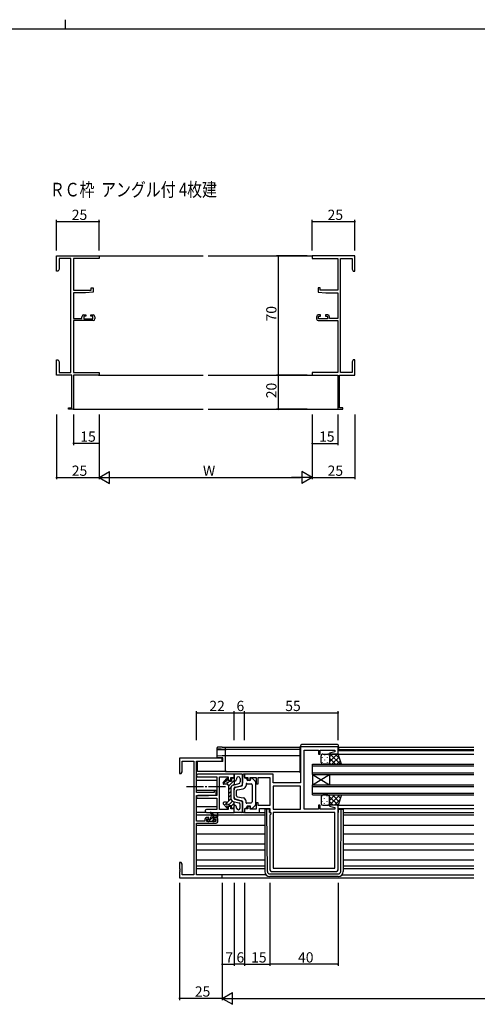
# Model space of a CAD drawing. Extents: x 0 to 1587, y 0 to 1128.
# Drawn here: x 749 to 1017, y 551 to 1128 of the extents above; entities that cross this region are included whole.
import ezdxf

# ---------------------------------------------------------------- set-up
doc = ezdxf.new("R2010")
doc.units = 0
doc.linetypes.add('YCENTER_1', pattern=[13, 10, -1, 1, -1])
for name, color, linetype in [('USER1', 3, 'CONTINUOUS'), ('YKK_11', 7, 'CONTINUOUS'), ('YKK_12', 2, 'CONTINUOUS'), ('YKK_13', 4, 'CONTINUOUS'), ('YKK_D', 6, 'CONTINUOUS'), ('YKK_ZWAK', 7, 'CONTINUOUS')]:
    doc.layers.add(name, color=color, linetype=linetype)
doc.styles.get("Standard").update_dxf_attribs({"font": 'ROMANS.SHX', "bigfont": 'EXTFONT.SHX'})

# ---------------------------------------------------------------- blocks, each defined once
blk = doc.blocks.new('A201')
at = {"layer": 'YKK_ZWAK', "color": 8, "linetype": 'Continuous'}
blk.add_line((296.010007, 411.99951), (296.010007, 409.99951), dxfattribs=at)
at = {"layer": 'YKK_ZWAK', "color": 254, "linetype": 'Continuous'}
blk.add_line((571.000014, 409.99951), (21.000001, 409.99951), dxfattribs=at)

msp = doc.modelspace()

# ---------------------------------------------------------------- linework, layer by layer
at = {"layer": 'YKK_11', "color": 0, "linetype": 'ByBlock', "lineweight": -2}
for p, q in [((770.46, 981.01), (770.46, 990.01)), ((770.46, 990.01), (795.46, 990.01)), ((778.83, 988.38), (772.09, 988.38)), ((772.09, 988.38), (772.09, 982.1)), ((778.83, 921.64), (778.83, 988.38)), ((795.46, 988.38), (780.46, 988.38)), ((780.46, 988.38), (780.46, 969.91)), ((795.46, 990.01), (795.46, 988.38)), ((945.46, 990.01), (920.46, 990.01)), ((920.46, 990.01), (920.46, 988.38)), ((920.46, 988.38), (935.46, 988.38)), ((935.46, 988.38), (935.46, 969.91)), ((937.09, 921.64), (937.09, 988.38)), ((937.09, 988.38), (943.83, 988.38)), ((943.83, 988.38), (943.83, 982.1)), ((945.46, 981.01), (945.46, 990.01)), ((772.09, 982.1), (771.46, 981.01)), ((943.83, 982.1), (944.46, 981.01)), ((771.46, 981.01), (770.46, 981.01)), ((944.46, 981.01), (945.46, 981.01)), ((780.46, 969.91), (790.76, 969.91)), ((790.76, 969.91), (790.76, 971.21)), ((790.76, 971.21), (791.96, 971.21)), ((791.96, 971.21), (791.96, 968.6)), ((925.16, 971.21), (923.96, 971.21)), ((923.96, 971.21), (923.96, 968.6)), ((925.16, 969.91), (925.16, 971.21)), ((935.46, 969.91), (925.16, 969.91)), ((787.46, 968.21), (780.46, 968.21)), ((780.46, 968.21), (780.46, 953.21)), ((791.96, 968.6), (787.46, 968.21)), ((923.96, 968.6), (928.46, 968.21)), ((928.46, 968.21), (935.46, 968.21)), ((935.46, 968.21), (935.46, 953.21)), ((780.46, 953.21), (785.36, 953.21)), ((785.36, 953.21), (785.36, 954.31)), ((786.36, 955.31), (787.66, 955.31)), ((787.66, 954.51), (786.56, 954.51)), ((786.56, 954.51), (786.56, 953.01)), ((786.56, 953.01), (791.76, 953.01)), ((787.66, 955.31), (787.66, 954.51)), ((790.66, 954.51), (790.66, 955.31)), ((790.66, 955.31), (791.96, 955.31)), ((791.76, 954.51), (790.66, 954.51)), ((791.76, 953.01), (791.76, 954.51)), ((792.96, 954.31), (792.96, 953.01)), ((922.96, 954.31), (922.96, 953.01)), ((925.26, 955.31), (923.96, 955.31)), ((924.16, 953.01), (924.16, 954.51)), ((924.16, 954.51), (925.26, 954.51)), ((929.36, 953.01), (924.16, 953.01)), ((925.26, 954.51), (925.26, 955.31)), ((929.56, 955.31), (928.26, 955.31)), ((928.26, 955.31), (928.26, 954.51)), ((928.26, 954.51), (929.36, 954.51)), ((929.36, 954.51), (929.36, 953.01)), ((930.56, 953.21), (930.56, 954.31)), ((935.46, 953.21), (930.56, 953.21)), ((791.96, 952.01), (780.46, 952.01)), ((780.46, 952.01), (780.46, 921.64)), ((923.96, 952.01), (935.46, 952.01)), ((935.46, 952.01), (935.46, 921.64)), ((770.46, 925.46), (770.46, 929.01)), ((770.46, 929.01), (771.46, 929.01)), ((770.58, 925.28), (770.46, 925.46)), ((770.46, 924.55), (770.58, 924.73)), ((770.46, 924.46), (770.46, 924.55)), ((770.58, 924.28), (770.46, 924.46)), ((770.46, 923.55), (770.58, 923.73)), ((770.46, 920.01), (770.46, 923.55)), ((770.58, 924.73), (770.58, 925.28)), ((770.58, 923.73), (770.58, 924.28)), ((771.46, 929.01), (772.09, 927.92)), ((772.09, 927.92), (772.09, 921.64)), ((944.46, 929.01), (943.83, 927.92)), ((943.83, 927.92), (943.83, 921.64)), ((945.46, 929.01), (944.46, 929.01)), ((945.34, 925.28), (945.46, 925.46)), ((945.34, 924.73), (945.34, 925.28)), ((945.46, 924.55), (945.34, 924.73)), ((945.34, 924.28), (945.46, 924.46)), ((945.34, 923.73), (945.34, 924.28)), ((945.46, 923.55), (945.34, 923.73)), ((945.46, 925.46), (945.46, 929.01)), ((945.46, 924.46), (945.46, 924.55)), ((945.46, 920.01), (945.46, 923.55)), ((779.46, 920.01), (770.46, 920.01)), ((772.09, 921.64), (778.83, 921.64)), ((779.46, 900.91), (779.46, 920.01)), ((780.46, 921.64), (795.46, 921.64)), ((795.46, 920.01), (780.46, 920.01)), ((780.46, 920.01), (780.46, 900.01)), ((795.46, 921.64), (795.46, 920.01)), ((935.46, 921.64), (920.46, 921.64)), ((920.46, 921.64), (920.46, 920.01)), ((920.46, 920.01), (935.46, 920.01)), ((935.46, 920.01), (935.46, 900.01)), ((936.46, 900.91), (936.46, 920.01)), ((936.46, 920.01), (945.46, 920.01)), ((943.83, 921.64), (937.09, 921.64)), ((777.46, 900.01), (777.46, 900.91)), ((777.46, 900.91), (779.46, 900.91)), ((938.46, 900.91), (936.46, 900.91)), ((938.46, 900.01), (938.46, 900.91)), ((780.46, 900.01), (777.46, 900.01)), ((935.46, 900.01), (938.46, 900.01)), ((935.62, 702.12), (913.62, 702.12)), ((913.62, 702.12), (913.62, 681.12)), ((915.62, 665.65), (915.62, 700.19)), ((915.62, 700.19), (924.12, 700.19)), ((924.12, 700.19), (924.12, 697.92)), ((925.12, 697.92), (925.12, 700.19)), ((925.12, 700.19), (933.69, 700.19)), ((933.69, 699.27), (930.59, 698.44)), ((930.59, 698.44), (930.66, 697.92)), ((933.69, 700.19), (933.69, 699.27)), ((935.62, 697.92), (935.62, 702.12)), ((867.62, 695.42), (842.62, 695.42)), ((842.62, 695.42), (842.62, 686.42)), ((844.25, 687.51), (844.25, 693.79)), ((844.25, 693.79), (850.99, 693.79)), ((850.99, 693.79), (850.99, 627.05)), ((852.62, 675.32), (852.62, 693.79)), ((852.62, 693.79), (867.62, 693.79)), ((867.62, 693.79), (867.62, 695.42)), ((924.12, 697.92), (925.12, 697.92)), ((930.66, 697.92), (935.62, 697.92)), ((843.62, 686.42), (844.25, 687.51)), ((842.62, 686.42), (843.62, 686.42)), ((874.62, 686.12), (853.43, 686.12)), ((853.43, 684.49), (864.49, 684.49)), ((864.49, 684.49), (864.49, 673.62)), ((866.12, 665.35), (866.12, 684.49)), ((866.12, 684.49), (871.12, 684.49)), ((871.12, 684.49), (871.12, 682.62)), ((871.12, 682.62), (872.62, 682.62)), ((872.62, 682.62), (872.62, 684.12)), ((872.62, 684.12), (874.62, 684.12)), ((874.62, 684.12), (874.62, 686.12)), ((897.55, 686.12), (880.62, 686.12)), ((880.62, 686.12), (880.62, 684.12)), ((880.62, 684.12), (882.62, 684.12)), ((882.62, 684.12), (882.62, 682.62)), ((882.62, 682.62), (884.12, 682.62)), ((884.12, 682.62), (884.12, 684.19)), ((884.12, 684.19), (887.62, 684.19)), ((887.62, 684.19), (887.62, 680.42)), ((888.82, 680.42), (888.82, 684.19)), ((888.82, 684.19), (895.62, 684.19)), ((895.62, 684.19), (895.62, 667.85)), ((897.55, 681.12), (897.55, 686.12)), ((913.62, 681.12), (897.55, 681.12)), ((862.92, 675.32), (852.62, 675.32)), ((864.12, 676.62), (862.92, 676.62)), ((862.92, 676.62), (862.92, 675.32)), ((864.12, 674.01), (864.12, 676.62)), ((887.62, 680.42), (888.82, 680.42)), ((913.62, 679.19), (897.55, 679.19)), ((897.55, 679.19), (897.55, 665.65)), ((913.62, 679.19), (897.55, 679.19)), ((913.62, 665.65), (913.62, 679.19)), ((852.62, 658.62), (852.62, 673.62)), ((852.62, 673.62), (859.62, 673.62)), ((864.49, 673.62), (853.43, 673.62)), ((853.43, 671.99), (854.66, 671.99)), ((854.66, 671.99), (854.84, 672.11)), ((854.84, 672.11), (855.39, 672.11)), ((855.39, 672.11), (855.58, 671.99)), ((855.58, 671.99), (855.66, 671.99)), ((855.66, 671.99), (855.84, 672.11)), ((855.84, 672.11), (856.39, 672.11)), ((856.39, 672.11), (856.58, 671.99)), ((856.58, 671.99), (864.49, 671.99)), ((859.62, 673.62), (864.12, 674.01)), ((864.49, 671.99), (864.49, 665.35)), ((864.49, 665.35), (858.43, 665.35)), ((871.12, 665.35), (866.12, 665.35)), ((872.62, 667.22), (871.12, 667.22)), ((871.12, 667.22), (871.12, 665.35)), ((872.62, 665.72), (872.62, 667.22)), ((874.62, 665.72), (872.62, 665.72)), ((874.62, 663.72), (874.62, 665.72)), ((882.62, 665.72), (880.62, 665.72)), ((880.62, 665.72), (880.62, 663.72)), ((884.12, 667.22), (882.62, 667.22)), ((882.62, 667.22), (882.62, 665.72)), ((884.12, 665.65), (884.12, 667.22)), ((887.62, 665.65), (884.12, 665.65)), ((888.82, 669.42), (887.62, 669.42)), ((887.62, 669.42), (887.62, 665.65)), ((888.82, 667.85), (888.82, 669.42)), ((895.62, 667.85), (888.82, 667.85)), ((889.55, 663.72), (889.55, 665.92)), ((889.55, 665.92), (895.62, 665.92)), ((895.62, 665.92), (895.62, 663.72)), ((897.55, 665.65), (913.62, 665.65)), ((919.66, 665.65), (915.62, 665.65)), ((919.84, 665.53), (919.66, 665.65)), ((920.39, 665.53), (919.84, 665.53)), ((920.58, 665.65), (920.39, 665.53)), ((920.66, 665.65), (920.58, 665.65)), ((920.84, 665.53), (920.66, 665.65)), ((921.39, 665.53), (920.84, 665.53)), ((921.58, 665.65), (921.39, 665.53)), ((924.12, 665.65), (921.58, 665.65)), ((925.12, 667.92), (924.12, 667.92)), ((924.12, 667.92), (924.12, 665.65)), ((925.12, 665.65), (925.12, 667.92)), ((933.69, 665.65), (925.12, 665.65)), ((930.66, 667.92), (930.59, 667.39)), ((930.59, 667.39), (933.69, 666.56)), ((935.62, 667.92), (930.66, 667.92)), ((933.69, 666.56), (933.69, 665.65)), ((935.62, 630.12), (935.62, 667.92)), ((857.52, 658.62), (852.62, 658.62)), ((857.52, 659.72), (857.52, 658.62)), ((858.43, 663.72), (874.62, 663.72)), ((859.82, 660.72), (858.52, 660.72)), ((858.72, 658.42), (858.72, 659.92)), ((858.72, 659.92), (859.82, 659.92)), ((863.92, 658.42), (858.72, 658.42)), ((859.82, 659.92), (859.82, 660.72)), ((864.12, 660.72), (862.82, 660.72)), ((862.82, 660.72), (862.82, 659.92)), ((862.82, 659.92), (863.92, 659.92)), ((863.92, 659.92), (863.92, 658.42)), ((865.12, 658.42), (865.12, 659.72)), ((880.62, 663.72), (889.55, 663.72)), ((895.62, 663.72), (896.15, 663.72)), ((896.15, 662.72), (895.62, 662.19)), ((895.62, 662.19), (895.62, 630.12)), ((896.15, 663.72), (896.15, 662.72)), ((933.69, 663.72), (897.55, 663.72)), ((897.55, 663.72), (897.55, 631.05)), ((933.69, 663.72), (897.55, 663.72)), ((933.69, 631.05), (933.69, 663.72)), ((852.62, 627.05), (852.62, 657.42)), ((852.62, 657.42), (864.12, 657.42)), ((843.62, 634.42), (842.62, 634.42)), ((842.62, 634.42), (842.62, 630.87)), ((842.62, 630.87), (842.74, 630.69)), ((842.74, 630.14), (842.62, 629.96)), ((842.62, 629.96), (842.62, 629.87)), ((842.62, 629.87), (842.74, 629.69)), ((842.74, 629.14), (842.62, 628.96)), ((842.74, 630.69), (842.74, 630.14)), ((842.74, 629.69), (842.74, 629.14)), ((844.25, 633.32), (843.62, 634.42)), ((844.25, 627.05), (844.25, 633.32)), ((897.55, 631.05), (933.69, 631.05)), ((842.62, 628.96), (842.62, 625.42)), ((842.62, 625.42), (867.62, 625.42)), ((850.99, 627.05), (844.25, 627.05)), ((867.62, 627.05), (852.62, 627.05)), ((867.62, 625.42), (867.62, 627.05)), ((896.62, 629.12), (934.62, 629.12))]:
    msp.add_line(p, q, dxfattribs=at)
for centre, radius, start, end in [((786.36, 954.31), 1, 90.00001, 179.99999), ((791.96, 954.31), 1, 0.00001, 89.99999), ((791.96, 953.01), 1, 270.00001, 359.99999), ((923.96, 954.31), 1, 90.00001, 179.99999), ((923.96, 953.01), 1, 180.00001, 269.99999), ((929.56, 954.31), 1, 0.00001, 89.99999), ((853.43, 685.3), 0.815, 89.99999, 270.00001), ((853.43, 672.8), 0.815, 89.99999, 270.00001), ((858.43, 664.53), 0.815, 89.99999, 270.00001), ((858.52, 659.72), 1, 90.00001, 179.99999), ((864.12, 659.72), 1, 0.00001, 89.99999), ((864.12, 658.42), 1, 270.00001, 359.99999), ((896.62, 630.12), 1, 180.00001, 269.99999), ((934.62, 630.12), 1, 270.00001, 359.99999)]:
    msp.add_arc(centre, radius, start, end, dxfattribs=at)
at = {"layer": 'YKK_12'}
for p, q in [((795.16, 990.01), (856.46, 990.01)), ((859.46, 990.01), (920.76, 990.01)), ((795.16, 920.01), (856.46, 920.01)), ((859.46, 920.01), (920.76, 920.01)), ((780.16, 900.01), (856.46, 900.01)), ((859.46, 900.01), (935.76, 900.01)), ((869.62, 701.92), (913.42, 701.92)), ((869.62, 687.62), (869.62, 701.92)), ((913.42, 700.52), (869.62, 700.52)), ((935.62, 699.92), (1015.12, 699.92)), ((935.92, 701.92), (1015.12, 701.92)), ((935.92, 700.52), (1015.12, 700.52)), ((869.62, 697.02), (913.42, 697.02)), ((935.12, 697.92), (1015.12, 697.92)), ((869.62, 687.62), (913.42, 687.62)), ((920.62, 685.92), (920.62, 691.92)), ((920.62, 691.92), (1015.12, 691.92)), ((920.62, 690.92), (1015.12, 690.92)), ((920.62, 686.92), (1015.12, 686.92)), ((852.62, 682.62), (864.49, 682.62)), ((920.62, 685.92), (920.62, 679.92)), ((920.62, 685.92), (930.62, 679.92)), ((920.62, 679.92), (930.62, 685.92)), ((920.62, 685.92), (1015.12, 685.92)), ((930.62, 685.92), (930.62, 679.92)), ((852.62, 676.66), (864.49, 676.66)), ((920.62, 673.92), (920.62, 679.92)), ((920.62, 679.92), (1015.12, 679.92)), ((920.62, 678.92), (1015.12, 678.92)), ((920.62, 674.92), (1015.12, 674.92)), ((920.62, 673.92), (1015.12, 673.92)), ((852.62, 667.22), (864.49, 667.22)), ((935.12, 667.92), (1015.12, 667.92)), ((935.62, 665.92), (1015.12, 665.92)), ((852.62, 662.22), (862.23, 662.22)), ((862.82, 662.22), (864.67, 662.22)), ((865.12, 662.22), (892.62, 662.22)), ((938.62, 663.72), (1015.12, 663.72)), ((938.62, 663.72), (1015.12, 663.72)), ((938.62, 662.22), (1015.12, 662.22)), ((852.62, 656.22), (892.62, 656.22)), ((938.62, 656.22), (1015.12, 656.22)), ((852.62, 651.22), (892.62, 651.22)), ((938.62, 651.22), (1015.12, 651.22)), ((852.62, 645.26), (892.62, 645.26)), ((852.62, 641.77), (892.62, 641.77)), ((938.62, 645.26), (1015.12, 645.26)), ((938.62, 641.77), (1015.12, 641.77)), ((852.62, 635.82), (892.62, 635.82)), ((938.62, 635.82), (1015.12, 635.82)), ((852.62, 630.82), (892.62, 630.82)), ((938.62, 630.82), (1015.12, 630.82)), ((893.45, 627.05), (852.92, 627.05)), ((867.32, 625.42), (1015.12, 625.42)), ((937.79, 627.05), (1015.12, 627.05))]:
    msp.add_line(p, q, dxfattribs=at)
at = {"layer": 'YKK_13'}
for p, q in [((864.62, 700.98), (864.62, 701.62)), ((864.62, 700.89), (864.62, 700.98)), ((864.62, 696.63), (864.62, 700.89)), ((864.93, 700.69), (864.91, 700.68)), ((864.91, 700.6), (869.62, 700.52)), ((867.57, 702.01), (869.62, 702.05)), ((869.62, 700.65), (867.57, 700.68)), ((869.62, 702.05), (869.62, 701.75)), ((869.62, 700.95), (869.62, 701.75)), ((869.62, 700.95), (869.62, 700.65)), ((869.62, 700.52), (869.62, 700.65)), ((869.62, 700.52), (869.62, 700.22)), ((869.62, 697.32), (869.62, 700.22)), ((913.42, 702.42), (913.42, 702.42)), ((913.42, 702.42), (913.91, 702.42)), ((913.42, 702.42), (913.42, 702.12)), ((913.42, 687.12), (913.42, 702.12)), ((913.91, 702.42), (935.41, 702.42)), ((934.91, 703.6), (914.41, 703.42)), ((935.41, 702.42), (935.92, 702.42)), ((935.92, 702.42), (935.92, 702.6)), ((935.92, 702.12), (935.92, 702.42)), ((935.92, 702.12), (935.92, 699.92)), ((867.92, 693.62), (853.12, 693.49)), ((853.12, 688.36), (853.12, 693.49)), ((864.62, 695.67), (864.62, 696.63)), ((867.59, 695.62), (864.62, 695.67)), ((864.91, 696.93), (867.59, 696.98)), ((867.59, 696.98), (869.62, 697.02)), ((867.92, 695.62), (867.59, 695.62)), ((867.92, 693.62), (867.92, 695.62)), ((869.62, 697.32), (869.62, 697.02)), ((869.62, 697.02), (869.62, 696.72)), ((869.62, 688.22), (869.62, 696.72)), ((925.62, 692.92), (925.62, 696.92)), ((926.28, 696.08), (926.28, 695.88)), ((926.28, 693.05), (926.28, 692.85)), ((926.62, 697.92), (929.62, 697.92)), ((927.7, 697.5), (927.7, 697.3)), ((927.7, 694.47), (927.7, 694.27)), ((929.11, 696.08), (929.11, 695.88)), ((929.11, 693.05), (929.11, 692.85)), ((935.62, 697.92), (929.62, 697.92)), ((930.53, 697.33), (930.53, 697.3)), ((930.53, 694.47), (930.53, 694.27)), ((930.59, 692.66), (931.33, 691.92)), ((930.62, 696.22), (932.31, 697.92)), ((930.62, 693.4), (935.14, 697.92)), ((930.62, 696.92), (930.62, 692.92)), ((930.62, 696.92), (930.62, 692.92)), ((930.62, 695.46), (934.16, 691.92)), ((930.99, 697.92), (936.99, 691.92)), ((931.97, 691.92), (936.21, 696.15)), ((933.81, 697.92), (936.52, 695.21)), ((934.8, 691.92), (936.91, 694.03)), ((937.62, 691.92), (935.62, 697.92)), ((853.12, 687.76), (853.12, 688.36)), ((869.62, 687.62), (853.12, 687.76)), ((869.62, 688.22), (869.62, 687.62)), ((929.62, 691.92), (926.62, 691.92)), ((929.62, 691.92), (937.62, 691.92)), ((868.15, 680.54), (870.92, 683.3)), ((868.24, 681.04), (870.39, 683.51)), ((870.07, 680.22), (871.27, 681.41)), ((870.92, 683.32), (870.92, 683.11)), ((871.47, 679.37), (874.62, 682.51)), ((871.52, 681.67), (871.85, 681.99)), ((872.01, 682.02), (873.12, 682.02)), ((873.12, 683.26), (873.67, 683.82)), ((873.12, 683.32), (873.12, 682.02)), ((874.12, 683.82), (873.62, 683.82)), ((879.12, 686.12), (874.62, 686.12)), ((874.62, 686.12), (874.62, 679.87)), ((875.37, 682.13), (874.99, 682.03)), ((876.12, 683.62), (876.12, 683.1)), ((878.12, 683.62), (878.12, 681.55)), ((879.62, 685.62), (879.62, 680.78)), ((879.62, 679.8), (879.62, 685.62)), ((880.62, 686.12), (880.12, 686.12)), ((880.62, 684.32), (880.62, 686.12)), ((881.62, 683.82), (881.12, 683.82)), ((882.12, 683.32), (882.12, 682.92)), ((883.82, 682.42), (882.62, 682.42)), ((884.32, 683.42), (884.32, 682.92)), ((886.96, 682.06), (885.16, 683.78)), ((887.12, 681.7), (887.12, 668.13)), ((870.12, 680.22), (868.62, 680.22)), ((871.62, 671.12), (871.62, 678.72)), ((871.62, 677.27), (872.69, 678.35)), ((871.62, 675.02), (872.62, 676.02)), ((872.62, 677.8), (872.62, 672.03)), ((874.07, 679.72), (874.62, 680.27)), ((874.11, 679.73), (877.37, 680.58)), ((874.62, 671.9), (874.62, 677.93)), ((874.62, 672.88), (874.62, 676.96)), ((874.99, 678.41), (878.5, 679.32)), ((875.74, 678.41), (879.24, 679.32)), ((876.12, 673.33), (876.12, 676.5)), ((876.53, 676.99), (879.98, 677.62)), ((881.62, 680.42), (881.62, 679.58)), ((882.22, 680.42), (884.62, 680.42)), ((885.12, 679.92), (885.12, 669.92)), ((868.16, 669.32), (868.41, 669.57)), ((870.12, 669.62), (868.62, 669.62)), ((869, 667.92), (870.95, 669.87)), ((871.36, 670.28), (872.67, 671.58)), ((871.51, 668.18), (873.63, 670.3)), ((871.62, 672.78), (872.62, 673.78)), ((874.11, 670.1), (877.37, 669.25)), ((874.62, 663.72), (874.62, 669.97)), ((874.99, 671.42), (878.5, 670.51)), ((875.74, 671.42), (879.24, 670.51)), ((876.53, 672.84), (879.98, 672.21)), ((879.62, 670.03), (879.62, 664.22)), ((881.62, 669.42), (881.62, 670.25)), ((925.62, 672.42), (925.62, 668.92)), ((926.28, 673.18), (926.28, 673.38)), ((926.28, 670.15), (926.28, 670.35)), ((929.62, 673.92), (926.62, 673.92)), ((927.7, 671.77), (927.7, 671.97)), ((929.11, 673.18), (929.11, 673.38)), ((929.11, 670.15), (929.11, 670.35)), ((929.62, 673.92), (937.62, 673.92)), ((930.35, 673.34), (930.93, 673.92)), ((930.53, 671.77), (930.53, 671.97)), ((930.56, 672.89), (935.54, 667.92)), ((930.59, 667.92), (936.59, 673.92)), ((930.62, 670.78), (933.76, 673.92)), ((930.62, 668.92), (930.62, 672.42)), ((930.62, 668.92), (930.62, 672.42)), ((930.62, 670.01), (932.71, 667.92)), ((932.37, 673.92), (936.31, 669.98)), ((933.41, 667.92), (936.72, 671.22)), ((935.2, 673.92), (937.01, 672.1)), ((937.62, 673.92), (935.62, 667.92)), ((868.24, 668.79), (870.39, 666.32)), ((870.05, 666.72), (870.55, 667.22)), ((870.92, 666.52), (870.92, 666.72)), ((872.01, 667.82), (873.12, 667.82)), ((873.12, 667.54), (874.62, 669.04)), ((873.12, 666.52), (873.12, 667.82)), ((874.12, 666.02), (873.62, 666.02)), ((873.83, 666.02), (874.62, 666.8)), ((875.37, 667.7), (874.99, 667.8)), ((876.12, 666.22), (876.12, 666.74)), ((878.12, 666.22), (878.12, 668.28)), ((879.62, 664.22), (879.62, 669.06)), ((880.62, 665.52), (880.62, 663.72)), ((881.62, 666.02), (881.12, 666.02)), ((882.12, 666.52), (882.12, 666.92)), ((882.22, 669.42), (884.62, 669.42)), ((883.82, 667.42), (882.62, 667.42)), ((884.32, 666.42), (884.32, 666.92)), ((886.96, 667.77), (885.16, 666.05)), ((892.62, 665.32), (892.62, 664.62)), ((892.62, 664.62), (892.62, 629.12)), ((893.82, 665.62), (892.92, 665.62)), ((893.83, 664.62), (893.82, 665.62)), ((894.12, 665.62), (893.82, 665.62)), ((894.11, 629.1), (893.83, 664.62)), ((895.42, 665.62), (894.12, 665.62)), ((895.42, 663.62), (895.42, 665.62)), ((926.62, 667.92), (929.62, 667.92)), ((927.7, 668.74), (927.7, 668.94)), ((935.62, 667.92), (929.62, 667.92)), ((929.85, 667.94), (929.88, 667.92)), ((930.53, 668.74), (930.53, 668.94)), ((935.82, 663.62), (935.82, 665.62)), ((935.82, 665.62), (937.12, 665.62)), ((937.12, 665.62), (937.42, 665.62)), ((937.13, 629.1), (937.41, 664.62)), ((937.41, 664.62), (937.42, 665.62)), ((937.42, 665.62), (938.32, 665.62)), ((938.62, 665.32), (938.62, 664.62)), ((938.62, 664.62), (938.62, 629.12)), ((858.43, 663.72), (852.62, 663.72)), ((858.92, 659.22), (858.92, 658.72)), ((860.62, 659.52), (859.22, 659.52)), ((859.22, 658.42), (859.72, 658.42)), ((859.5, 658.42), (860.6, 659.52)), ((859.92, 658.62), (862.02, 658.62)), ((862.62, 661.92), (860.8, 663.32)), ((860.92, 659.83), (863, 661.92)), ((860.92, 659.82), (860.92, 660.92)), ((863.22, 661.92), (861, 663.6)), ((861.92, 661.92), (865.12, 661.92)), ((861.94, 658.62), (862.61, 659.28)), ((862.22, 658.42), (862.82, 658.42)), ((862.52, 659.98), (862.52, 660.62)), ((862.82, 660.92), (864.82, 660.92)), ((863.32, 659.52), (862.98, 659.52)), ((863.03, 658.5), (863.53, 659)), ((864.24, 660.92), (865.12, 661.79)), ((864.82, 663.04), (864.62, 661.92)), ((865.12, 661.22), (865.12, 663.21)), ((879.12, 663.72), (874.62, 663.72)), ((880.62, 663.72), (880.12, 663.72)), ((889.25, 663.72), (892.62, 663.72)), ((895.42, 663.62), (896.12, 663.62)), ((935.82, 663.62), (935.62, 663.62)), ((852.62, 632.32), (892.62, 632.32)), ((938.62, 632.32), (1015.12, 632.32)), ((895.61, 627.62), (935.63, 627.62)), ((935.62, 626.12), (895.62, 626.12))]:
    msp.add_line(p, q, dxfattribs=at)
at = {"layer": 'YKK_13', "linetype": 'YCENTER_1'}
msp.add_line((869.62, 678.62), (845.63, 678.62), dxfattribs=at)
at = {"layer": 'YKK_13', "flags": 128}
for points in [[(864.94, 701.92), (864.82, 701.9), (864.68, 701.8), (864.62, 701.62)], [(864.62, 700.89), (864.62, 700.84), (864.64, 700.78), (864.67, 700.73), (864.7, 700.69), (864.75, 700.65), (864.8, 700.62), (864.86, 700.61), (864.91, 700.6)], [(867.57, 700.68), (867.09, 700.69), (866.62, 700.69), (866.19, 700.7), (865.8, 700.7), (865.48, 700.7), (865.22, 700.7), (865.03, 700.69), (864.93, 700.69)], [(867.57, 702.01), (867.05, 702), (866.55, 701.99), (866.09, 701.98), (865.69, 701.96), (865.36, 701.95), (865.11, 701.94), (864.96, 701.93)]]:
    msp.add_lwpolyline(points, dxfattribs=at)
at = {"layer": 'YKK_13'}
for centre, radius, start, end in [((864.92, 700.98), 0.3, 180.00426, 269.00446), ((914.42, 702.42), 1, 90.5, 180), ((934.92, 702.6), 1, 0, 90.5), ((864.92, 696.63), 0.3, 91, 180), ((926.62, 696.92), 1, 89.9999, 179.9999), ((926.62, 692.92), 1, 179.9999, 269.9999), ((929.62, 696.92), 1, 359.9999, 89.9999), ((929.62, 696.92), 1, 359.9999, 89.9999), ((929.62, 692.92), 1, 269.9999, 359.9999), ((929.62, 692.92), 1, 269.9999, 359.9999), ((913.92, 687.12), 0.5, 180, 233.13017), ((870.92, 682.02), 0.7, 114.62432, 335.37568), ((870.62, 683.32), 0.3, 0, 138.93585), ((870.42, 683.11), 0.5, 294.62432, 0), ((872.01, 681.52), 0.5, 90, 155.37568), ((873.62, 683.32), 0.5, 90, 180), ((874.12, 684.32), 0.5, 270, 0), ((875.12, 681.55), 0.5, 104.57422, 180), ((875.12, 683.1), 1, 284.57422, 0), ((877.12, 683.62), 1, 0, 180), ((877.12, 681.55), 1, 284.57422, 0), ((879.12, 685.62), 0.5, 0, 90), ((880.12, 685.62), 0.5, 90, 180), ((881.12, 684.32), 0.5, 180, 270), ((881.62, 683.32), 0.5, 0, 90), ((882.62, 682.92), 0.5, 180, 270), ((883.82, 682.92), 0.5, 270, 0), ((884.82, 683.42), 0.5, 46.39718, 180), ((886.62, 681.7), 0.5, 0, 46.39718), ((868.62, 680.72), 0.5, 138.93585, 270), ((870.12, 678.72), 1.5, 0, 90), ((874.62, 677.8), 2, 104.57422, 180), ((875.12, 677.93), 0.5, 104.57422, 180), ((876.12, 676.96), 1.5, 104.57422, 180), ((876.62, 676.5), 0.5, 100.30485, 180), ((878.12, 680.78), 1.5, 284.57422, 0), ((879.12, 679.8), 0.5, 284.57422, 0), ((879.62, 679.58), 2, 280.30485, 0), ((881.92, 680.42), 0.3, 0, 180), ((884.62, 679.92), 0.5, 0, 90), ((868.62, 669.12), 0.5, 90, 221.06415), ((870.12, 671.12), 1.5, 270, 0), ((874.62, 672.03), 2, 180, 255.42578), ((876.12, 672.88), 1.5, 180, 255.42578), ((875.12, 671.9), 0.5, 180, 255.42578), ((876.62, 673.33), 0.5, 180, 259.69515), ((878.12, 669.06), 1.5, 0, 75.42578), ((879.12, 670.03), 0.5, 0, 75.42578), ((879.62, 670.25), 2, 0, 79.69515), ((884.62, 669.92), 0.5, 270, 0), ((927.15, 672.48), 1.53, 110.30881, 182.3117), ((929.09, 672.48), 1.53, 357.68843, 69.69136), ((929.09, 672.48), 1.53, 357.68843, 69.69136), ((870.92, 667.82), 0.7, 24.62432, 245.37568), ((870.62, 666.52), 0.3, 221.06415, 0), ((870.42, 666.72), 0.5, 0, 65.37568), ((872.01, 668.32), 0.5, 204.62432, 270), ((873.62, 666.52), 0.5, 180, 270), ((874.12, 665.52), 0.5, 0, 90), ((875.12, 668.29), 0.5, 180, 255.42578), ((875.12, 666.74), 1, 0, 75.42578), ((877.12, 666.22), 1, 180, 0), ((877.12, 668.28), 1, 0, 75.42578), ((879.12, 664.22), 0.5, 270, 0), ((880.12, 664.22), 0.5, 180, 270), ((881.12, 665.52), 0.5, 90, 180), ((881.92, 669.42), 0.3, 180, 0), ((881.62, 666.52), 0.5, 270, 0), ((882.62, 666.92), 0.5, 90, 180), ((883.82, 666.92), 0.5, 0, 90), ((884.82, 666.42), 0.5, 180, 313.60282), ((886.62, 668.13), 0.5, 313.60282, 0), ((892.92, 665.32), 0.3, 90, 180), ((926.62, 668.92), 1, 180.0001, 270.0001), ((929.62, 668.92), 1, 270.0001, 0.0001), ((929.62, 668.92), 1, 270.0001, 0.0001), ((938.32, 665.32), 0.3, 0, 90), ((859.22, 659.22), 0.3, 90, 180), ((859.22, 658.72), 0.3, 180, 270), ((859.72, 658.62), 0.2, 270, 360), ((860.82, 663.52), 0.2, 24.41711, 264.41711), ((860.62, 659.82), 0.3, 270, 360), ((861.92, 660.92), 1, 90, 180), ((862.22, 658.62), 0.2, 180, 270), ((862.52, 659.52), 0.25, 123.05573, 326.94427), ((862.22, 659.98), 0.3, 303.05573, 360), ((862.82, 660.62), 0.3, 90, 180), ((862.98, 659.22), 0.3, 90, 146.94427), ((862.82, 658.72), 0.3, 270, 315), ((863.32, 659.22), 0.3, 315, 90), ((864.92, 663.21), 0.2, 360, 240), ((864.82, 661.22), 0.3, 270, 360), ((895.62, 629.12), 3, 180, 270), ((895.61, 629.12), 1.5, 180.45233, 270), ((935.62, 629.12), 3, 270, 0), ((935.63, 629.12), 1.5, 270, 359.54767)]:
    msp.add_arc(centre, radius, start, end, dxfattribs=at)
at = {"layer": 'YKK_D'}
for p, q in [((770.46, 993.01), (770.46, 1011.01)), ((795.46, 993.01), (795.46, 1011.01)), ((920.46, 993.01), (920.46, 1011.01)), ((945.46, 993.01), (945.46, 1011.01)), ((770.46, 1010.01), (795.46, 1010.01)), ((920.46, 1010.01), (945.46, 1010.01)), ((917.46, 990.01), (899.46, 990.01)), ((900.46, 990.01), (900.46, 920.01)), ((917.46, 920.01), (899.46, 920.01)), ((917.46, 920.01), (899.46, 920.01)), ((900.46, 920.01), (900.46, 900.01)), ((770.46, 897.01), (770.46, 859.01)), ((780.46, 897.01), (780.46, 879.01)), ((795.46, 897.01), (795.46, 859.01)), ((795.46, 897.01), (795.46, 859.01)), ((795.46, 897.01), (795.46, 879.01)), ((917.46, 900.01), (899.46, 900.01)), ((920.46, 897.01), (920.46, 859.01)), ((920.46, 897.01), (920.46, 859.01)), ((920.46, 897.01), (920.46, 879.01)), ((935.46, 897.01), (935.46, 879.01)), ((945.46, 897.01), (945.46, 859.01)), ((795.46, 880.01), (780.46, 880.01)), ((920.46, 880.01), (935.46, 880.01)), ((770.46, 860.01), (795.46, 860.01)), ((802.46, 860.01), (913.46, 860.01)), ((920.46, 860.01), (945.46, 860.01)), ((852.62, 706.12), (852.62, 723.12)), ((852.62, 722.12), (874.62, 722.12)), ((874.62, 706.12), (874.62, 723.12)), ((874.62, 706.12), (874.62, 723.12)), ((874.62, 722.12), (880.62, 722.12)), ((880.62, 706.12), (880.62, 723.12)), ((880.62, 706.12), (880.62, 723.12)), ((880.62, 722.12), (935.62, 722.12)), ((935.62, 706.12), (935.62, 723.12)), ((842.62, 622.42), (842.62, 553.72)), ((867.62, 622.42), (867.62, 553.72)), ((867.62, 622.42), (867.62, 553.72)), ((867.62, 622.42), (867.62, 573.72)), ((874.62, 622.42), (874.62, 573.72)), ((874.62, 622.42), (874.62, 573.72)), ((880.62, 622.42), (880.62, 573.72)), ((880.62, 622.42), (880.62, 573.72)), ((895.62, 622.42), (895.62, 573.72)), ((895.62, 622.42), (895.62, 573.72)), ((935.62, 622.42), (935.62, 573.72)), ((867.62, 574.72), (874.62, 574.72)), ((880.62, 574.72), (874.62, 574.72)), ((880.62, 574.72), (895.62, 574.72)), ((935.62, 574.72), (895.62, 574.72)), ((867.62, 554.72), (842.62, 554.72)), ((874.62, 554.72), (1360.62, 554.72))]:
    msp.add_line(p, q, dxfattribs=at)
at = {"layer": 'YKK_D', "lineweight": -2}
for p, q in [((795.46, 860.01), (801.52, 863.51)), ((795.46, 860.01), (801.52, 856.51)), ((795.46, 860.01), (807.59, 860.01)), ((801.52, 856.51), (801.52, 863.51)), ((920.46, 860.01), (908.34, 860.01)), ((920.46, 860.01), (914.4, 863.51)), ((914.4, 863.51), (914.4, 856.51)), ((920.46, 860.01), (914.4, 856.51)), ((867.62, 554.72), (873.68, 558.22)), ((867.62, 554.72), (873.68, 551.22)), ((867.62, 554.72), (879.74, 554.72)), ((873.68, 551.22), (873.68, 558.22))]:
    msp.add_line(p, q, dxfattribs=at)
at = {"layer": 'YKK_D', "linetype": 'ByBlock', "const_width": 0.85}
for points in [[(770.57, 1010.01, 1), (770.35, 1010.01, 1)], [(795.35, 1010.01, 1), (795.57, 1010.01, 1)], [(920.57, 1010.01, 1), (920.35, 1010.01, 1)], [(945.35, 1010.01, 1), (945.57, 1010.01, 1)], [(900.46, 989.9, 1), (900.46, 990.11, 1)], [(900.46, 919.9, 1), (900.46, 920.11, 1)], [(900.46, 920.11, 1), (900.46, 919.9, 1)], [(900.46, 900.11, 1), (900.46, 899.9, 1)], [(780.57, 880.01, 1), (780.35, 880.01, 1)], [(795.35, 880.01, 1), (795.57, 880.01, 1)], [(920.57, 880.01, 1), (920.35, 880.01, 1)], [(935.35, 880.01, 1), (935.57, 880.01, 1)], [(770.57, 860.01, 1), (770.35, 860.01, 1)], [(945.35, 860.01, 1), (945.57, 860.01, 1)], [(852.72, 722.12, 1), (852.51, 722.12, 1)], [(874.51, 722.12, 1), (874.72, 722.12, 1)], [(874.72, 722.12, 1), (874.51, 722.12, 1)], [(880.51, 722.12, 1), (880.72, 722.12, 1)], [(880.72, 722.12, 1), (880.51, 722.12, 1)], [(935.51, 722.12, 1), (935.72, 722.12, 1)], [(867.72, 574.72, 1), (867.51, 574.72, 1)], [(874.51, 574.72, 1), (874.72, 574.72, 1)], [(874.72, 574.72, 1), (874.51, 574.72, 1)], [(880.51, 574.72, 1), (880.72, 574.72, 1)], [(880.72, 574.72, 1), (880.51, 574.72, 1)], [(895.51, 574.72, 1), (895.72, 574.72, 1)], [(895.72, 574.72, 1), (895.51, 574.72, 1)], [(935.51, 574.72, 1), (935.72, 574.72, 1)], [(842.72, 554.72, 1), (842.51, 554.72, 1)]]:
    msp.add_lwpolyline(points, format="xyb", close=True, dxfattribs=at)

# ---------------------------------------------------------------- block references
at = {"layer": 'YKK_ZWAK', "xscale": 2.8, "yscale": 2.8, "zscale": 2.8}
msp.add_blockref('A201', (-53.2, -25.2), dxfattribs=at)

# ---------------------------------------------------------------- texts
at = {"layer": 'USER1', "width": 0.8}
msp.add_text('ＲＣ枠  アングル付 4枚建', height=8, dxfattribs=at).set_placement((766.54, 1024.78))
at = {"layer": 'YKK_D'}
for s, p in [('25', (779.44, 1011.01)), ('25', (929.44, 1011.01)), ('15', (784.44, 881.01)), ('15', (924.44, 881.01)), ('25', (779.44, 861.01)), ('W', (856.36, 861.01)), ('25', (929.44, 861.01)), ('22', (860.1, 723.12)), ('6', (876.02, 723.12)), ('55', (904.6, 723.12)), ('7', (869.52, 575.72)), ('6', (876.02, 575.72)), ('15', (884.6, 575.72)), ('40', (912.1, 575.72)), ('25', (851.6, 555.72))]:
    msp.add_text(s, height=6, dxfattribs=at).set_placement(p)
for s, p in [('70', (899.46, 951.49)), ('20', (899.46, 906.49))]:
    msp.add_text(s, height=6, rotation=90, dxfattribs=at).set_placement(p)

doc.saveas('drawing.dxf')
